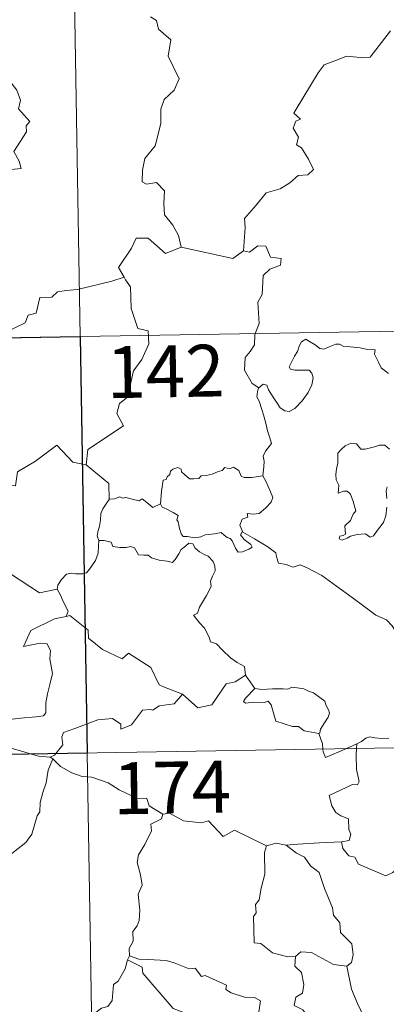
# Model space of a CAD drawing. Units: metres. Extents: x 613308 to 617812, y 4733597 to 4736641.
# Drawn here: x 613843 to 613896, y 4735622 to 4735764 of the extents above; entities that cross this region are included whole.
import ezdxf
from ezdxf.enums import TextEntityAlignment as Align

# ---------------------------------------------------------------- set-up
doc = ezdxf.new("R2010")
doc.units = ezdxf.units.M
doc.header["$MEASUREMENT"] = 0
doc.layers.add('Level 63', color=7, linetype='Continuous', lineweight=0)
doc.styles.add('Arial', font='ARIAL.TTF', dxfattribs={"height": 0.2})

msp = doc.modelspace()

# ---------------------------------------------------------------- linework, layer by layer
at = {"layer": 'Level 63', "linetype": 'Continuous', "lineweight": 0}
for points in [[(613848.28, 4735899.31, -0.49), (613852.32, 4735658.41, -0.49)], [(613837.02, 4735742.34, -0.49), (613842.79, 4735742.89, -0.49), (613842.5, 4735743.98, -0.49), (613841.73, 4735745.39, -0.49), (613843.59, 4735748.21, -0.49), (613843.55, 4735749.06, -0.49), (613844.08, 4735749.69, -0.49), (613842.4, 4735751.55, -0.49), (613842.73, 4735752.77, -0.49), (613842.16, 4735754.25, -0.49), (613841.36, 4735755.31, -0.49), (613840.37, 4735755.9, -0.49), (613841.43, 4735758.13, -0.49), (613841.34, 4735759.15, -0.49), (613839.99, 4735761.68, -0.49), (613840.05, 4735762.78, -0.49), (613840.48, 4735763.38, -0.49), (613840.67, 4735764.22, -0.49), (613840.04, 4735766.2, -0.49)], [(613861.5, 4735764.82, -0.49), (613862.37, 4735764.32, -0.49), (613862.66, 4735763.03, -0.49), (613864.42, 4735761.53, -0.49), (613864.02, 4735759.13, -0.49), (613865.63, 4735755.87, -0.49), (613864.89, 4735754.25, -0.49), (613863.47, 4735752.88, -0.49), (613862.99, 4735751.49, -0.49), (613862.96, 4735749.4, -0.49), (613862.17, 4735746.18, -0.49), (613860.65, 4735744.34, -0.49), (613860.35, 4735742.69, -0.49), (613860.31, 4735740.99, -0.49), (613860.93, 4735740.63, -0.49), (613862.38, 4735740.9, -0.49), (613863.52, 4735739.66, -0.49), (613863.43, 4735737.86, -0.49), (613863.49, 4735736.19, -0.49), (613864.71, 4735734.7, -0.49), (613865.56, 4735733.21, -0.49), (613865.93, 4735731.55, -0.49)], [(613874.92, 4735731.02, -0.49), (613875.19, 4735734.4, -0.49), (613875.09, 4735735.67, -0.49), (613876.77, 4735737.63, -0.49), (613878.21, 4735739.4, -0.49), (613880.21, 4735739.97, -0.49), (613881.63, 4735740.82, -0.49), (613882.81, 4735741.89, -0.49), (613884.21, 4735741.98, -0.49), (613885.02, 4735742.77, -0.49), (613884.3, 4735744.24, -0.49), (613883.32, 4735745.88, -0.49), (613882.58, 4735746.35, -0.49), (613882.85, 4735747.45, -0.49), (613882.12, 4735748.73, -0.49), (613882.47, 4735749.76, -0.49), (613883.16, 4735750.06, -0.49), (613882.21, 4735750.9, -0.49), (613882.54, 4735751.49, -0.49), (613885.69, 4735756.73, -0.49), (613886.59, 4735757.91, -0.49), (613888.49, 4735758.6, -0.49), (613889.8, 4735759.13, -0.49), (613892.33, 4735758.9, -0.49), (613893.22, 4735759.02, -0.49), (613896.17, 4735762.83, -0.49)], [(613865.93, 4735731.55, -0.49), (613863.66, 4735730.62, -0.49), (613861.17, 4735732.82, -0.49), (613859.42, 4735732.83, -0.49), (613858.74, 4735731.4, -0.49), (613856.85, 4735728.58, -0.49), (613857.67, 4735727.2, -0.49)], [(613877.13, 4735711.2, -0.49), (613876.2, 4735711.82, -0.49), (613875.05, 4735713.74, -0.49), (613875.16, 4735715.57, -0.49), (613875.88, 4735716.44, -0.49), (613876.51, 4735717.4, -0.49), (613876.57, 4735718.93, -0.49), (613877.17, 4735720.51, -0.49), (613877.01, 4735723.61, -0.49), (613877.6, 4735724.68, -0.49), (613877.76, 4735727.43, -0.49), (613878.75, 4735728.37, -0.49), (613880.29, 4735728.96, -0.49), (613880.38, 4735729.89, -0.49), (613878.83, 4735730.08, -0.49), (613878.13, 4735731.7, -0.49), (613877.02, 4735731.75, -0.49), (613875.79, 4735730.83, -0.49), (613874.92, 4735731.02, -0.49)], [(613865.93, 4735731.55, -0.49), (613873.37, 4735729.91, -0.49), (613874.92, 4735731.02, -0.49)], [(613857.67, 4735727.2, -0.49), (613855.89, 4735726.64, -0.49), (613850.94, 4735725.43, -0.49), (613849.38, 4735725.28, -0.49), (613848.04, 4735725.08, -0.49), (613847.23, 4735724.32, -0.49), (613845.5, 4735724.28, -0.49), (613844.99, 4735722, -0.49), (613843.8, 4735721.71, -0.49), (613843.37, 4735720.61, -0.49), (613840.51, 4735719.22, -0.49), (613839.45, 4735719.06, -0.49), (613838.85, 4735715.16, -0.49), (613838.65, 4735714.81, -0.49), (613838.66, 4735714.68, -0.49)], [(613857.67, 4735727.2, -0.49), (613857.88, 4735726.84, -0.49), (613858.62, 4735725.81, -0.49), (613858.72, 4735722.68, -0.49), (613859.66, 4735719.77, -0.49), (613861.15, 4735719.46, -0.49), (613861.25, 4735717.55, -0.49), (613860.25, 4735715.29, -0.49), (613859.05, 4735713.67, -0.49), (613858.18, 4735709.84, -0.49), (613856.99, 4735708.96, -0.49), (613856.63, 4735707.5, -0.49), (613857.59, 4735705.72, -0.49), (613852.44, 4735702.28, -0.49), (613852.2, 4735700.06, -0.49)], [(613586.5, 4735714.19, -0.49), (614116.11, 4735723.08, -0.49)], [(613877.13, 4735711.2, -0.49), (613877.76, 4735711.72, -0.49), (613878.29, 4735711.59, -0.49), (613878.54, 4735710.91, -0.49), (613879.2, 4735709.86, -0.49), (613879.78, 4735709, -0.49), (613880.23, 4735708.34, -0.49), (613880.9, 4735707.88, -0.49), (613881.51, 4735707.77, -0.49), (613882.36, 4735708.24, -0.49), (613883.42, 4735709.31, -0.49), (613884.28, 4735710.52, -0.49), (613884.79, 4735711.66, -0.49), (613884.97, 4735712.65, -0.49), (613884.78, 4735713.34, -0.49), (613884.39, 4735713.77, -0.49), (613883.28, 4735713.74, -0.49), (613882.35, 4735713.78, -0.49), (613881.73, 4735713.92, -0.49), (613881.52, 4735714.26, -0.49), (613881.87, 4735714.91, -0.49), (613882.3, 4735715.79, -0.49), (613882.75, 4735716.45, -0.49), (613882.96, 4735717.22, -0.49), (613883.32, 4735717.87, -0.49), (613883.93, 4735718.22, -0.49), (613884.46, 4735717.9, -0.49), (613885.26, 4735717.4, -0.49), (613885.93, 4735716.9, -0.49), (613886.55, 4735716.8, -0.49), (613887.28, 4735717.12, -0.49), (613888.26, 4735717.51, -0.49), (613888.79, 4735717.5, -0.49), (613889.44, 4735717.2, -0.49), (613890.33, 4735717.14, -0.49), (613891.77, 4735717, -0.49), (613892.83, 4735716.77, -0.49), (613893.93, 4735716.68, -0.49), (613893.86, 4735716.06, -0.49), (613894.45, 4735714.9, -0.49), (613894.79, 4735714.1, -0.49), (613895.86, 4735713.29, -0.49)], [(613877.73, 4735698.48, -0.49), (613877.85, 4735699.78, -0.49), (613877.92, 4735700.59, -0.49), (613877.77, 4735701.35, -0.49), (613878.1, 4735702.04, -0.49), (613878.98, 4735703.14, -0.49), (613878.74, 4735703.99, -0.49), (613878.38, 4735704.99, -0.49), (613878.15, 4735706.11, -0.49), (613877.83, 4735707.29, -0.49), (613877.58, 4735708.07, -0.49), (613877.2, 4735709.29, -0.49), (613876.83, 4735709.91, -0.49), (613876.94, 4735710.67, -0.49), (613877.11, 4735711.18, -0.49), (613877.13, 4735711.2, -0.49)], [(613852.2, 4735700.06, -0.49), (613850.28, 4735700.48, -0.49), (613847.95, 4735702.92, -0.49), (613844.87, 4735700.63, -0.49), (613842.3, 4735699.08, -0.49), (613841.97, 4735697.06, -0.49), (613840.63, 4735697.24, -0.49), (613840.51, 4735695.32, -0.49), (613839.54, 4735694.46, -0.49), (613832.85, 4735695.78, -0.49), (613831.98, 4735695.52, -0.49), (613830.62, 4735698.87, -0.49), (613829.2, 4735700.06, -0.49), (613828.95, 4735702.56, -0.49), (613826.67, 4735703.67, -0.49)], [(613896.03, 4735702.34, -0.49), (613895.35, 4735702.9, -0.49), (613894.56, 4735702.94, -0.49), (613893.85, 4735702.69, -0.49), (613892.51, 4735702.34, -0.49), (613891.86, 4735702.36, -0.49), (613891.25, 4735703.09, -0.49), (613890.5, 4735703.23, -0.49), (613889.63, 4735702.83, -0.49), (613889.06, 4735702.36, -0.49), (613888.55, 4735701.75, -0.49), (613888.57, 4735700.89, -0.49), (613888.57, 4735700.3, -0.49), (613888.35, 4735699.49, -0.49), (613888.25, 4735698.66, -0.49), (613888.31, 4735697.92, -0.49), (613888.72, 4735697.13, -0.49), (613888.62, 4735695.98, -0.49), (613889.38, 4735696.28, -0.49), (613889.9, 4735696.28, -0.49), (613890.4, 4735695.82, -0.49), (613890.77, 4735694.77, -0.49), (613891.17, 4735693.41, -0.49), (613890.75, 4735692.93, -0.49), (613890.4, 4735692.01, -0.49), (613889.55, 4735691.25, -0.49), (613889.67, 4735690.06, -0.49), (613889.33, 4735689.85, -0.49), (613888.83, 4735689.76, -0.49), (613888.73, 4735689.39, -0.49), (613889.17, 4735689.2, -0.49), (613889.9, 4735689.49, -0.49), (613890.4, 4735689.76, -0.49), (613891.33, 4735690.03, -0.49), (613892.57, 4735690.12, -0.49), (613893.21, 4735689.63, -0.49), (613893.71, 4735689.8, -0.49), (613894.44, 4735690.83, -0.49), (613895.17, 4735691.73, -0.49), (613895.47, 4735692.71, -0.49), (613895.63, 4735693.96, -0.49)], [(613852.2, 4735700.06, -0.49), (613855.47, 4735697.39, -0.49), (613855.54, 4735695.09, -0.49)], [(613862.93, 4735694.43, -0.49), (613863.09, 4735696.27, -0.49), (613863.31, 4735697.85, -0.49), (613863.76, 4735697.97, -0.49), (613863.89, 4735698.34, -0.49), (613864.29, 4735698.66, -0.49), (613864.4, 4735699.17, -0.49), (613864.74, 4735699.43, -0.49), (613865.43, 4735699.7, -0.49), (613865.9, 4735699.45, -0.49), (613865.99, 4735699.06, -0.49), (613866.42, 4735698.66, -0.49), (613867.12, 4735698.07, -0.49), (613867.76, 4735698.03, -0.49), (613868.48, 4735698.12, -0.49), (613868.79, 4735698.5, -0.49), (613869.53, 4735698.55, -0.49), (613870.39, 4735698.75, -0.49), (613871.18, 4735699.07, -0.49), (613871.85, 4735699.26, -0.49), (613872.22, 4735699.67, -0.49), (613872.89, 4735699.5, -0.49), (613873.46, 4735699.73, -0.49), (613874.23, 4735699.27, -0.49), (613874.57, 4735698.43, -0.49), (613875, 4735698.27, -0.49), (613876.08, 4735698.27, -0.49), (613877.73, 4735698.48, -0.49)], [(613877.73, 4735698.48, -0.49), (613878.16, 4735697.7, -0.49), (613878.81, 4735696.18, -0.49), (613879.15, 4735695.36, -0.49), (613878.92, 4735694.66, -0.49), (613878.09, 4735693.83, -0.49), (613877.17, 4735693.05, -0.49), (613876.34, 4735692.96, -0.49), (613875.45, 4735693.02, -0.49), (613875.56, 4735692.5, -0.49), (613874.74, 4735692.22, -0.49), (613874.42, 4735691.36, -0.49), (613874.81, 4735690.33, -0.49)], [(613895.63, 4735695.22, -0.49), (613895.54, 4735696.33, -0.49), (613895.67, 4735696.91, -0.49)], [(613855.54, 4735695.09, -0.49), (613855.16, 4735694.58, -0.49), (613854.6, 4735693.72, -0.49), (613854.32, 4735693.03, -0.49), (613854.28, 4735692.06, -0.49), (613854.1, 4735691.19, -0.49), (613853.9, 4735690.39, -0.49), (613853.77, 4735689.82, -0.49), (613854.02, 4735689.16, -0.49)], [(613862.93, 4735694.43, -0.49), (613861.84, 4735693.89, -0.49), (613861.19, 4735694.46, -0.49), (613860.27, 4735695.17, -0.49), (613859.86, 4735694.86, -0.49), (613858.85, 4735695.12, -0.49), (613857.91, 4735695.35, -0.49), (613857.44, 4735695.28, -0.49), (613857.05, 4735695.44, -0.49), (613856.27, 4735695.15, -0.49), (613855.55, 4735695.11, -0.49), (613855.54, 4735695.09, -0.49)], [(613823.04, 4735693.37, -0.49), (613823.7, 4735690.44, -0.49), (613824.91, 4735690, -0.49), (613825.95, 4735686.48, -0.49), (613829.32, 4735685.75, -0.49), (613841.26, 4735684.3, -0.49), (613845.47, 4735681.59, -0.49), (613848, 4735682.13, -0.49)], [(613874.81, 4735690.33, -0.49), (613874.72, 4735690.38, -0.49), (613874.47, 4735689.95, -0.49), (613875.02, 4735689.3, -0.49), (613876, 4735688.56, -0.49), (613876.2, 4735688.2, -0.49), (613875.7, 4735687.89, -0.49), (613874.79, 4735687.49, -0.49), (613874.15, 4735687.46, -0.49), (613873.75, 4735688.01, -0.49), (613873.29, 4735689.09, -0.49), (613873.02, 4735689.43, -0.49), (613872.56, 4735689.56, -0.49), (613872.11, 4735689.9, -0.49), (613871.68, 4735690.31, -0.49), (613870.76, 4735690.12, -0.49), (613869.41, 4735689.94, -0.49), (613868.76, 4735689.69, -0.49), (613867.83, 4735689.53, -0.49), (613866.83, 4735689.7, -0.49), (613866.22, 4735689.71, -0.49), (613865.92, 4735690.08, -0.49), (613865.67, 4735690.88, -0.49), (613865.48, 4735691.82, -0.49), (613865.31, 4735692.14, -0.49), (613865.48, 4735692.76, -0.49), (613864.75, 4735693.21, -0.49), (613863.74, 4735693.72, -0.49), (613863.18, 4735693.97, -0.49), (613862.93, 4735694.43, -0.49)], [(613898.17, 4735674.33, -0.49), (613897.55, 4735674.99, -0.49), (613896.39, 4735676.82, -0.49), (613895.57, 4735677.65, -0.49), (613894.05, 4735678.35, -0.49), (613892.33, 4735679.66, -0.49), (613890.63, 4735680.88, -0.49), (613888.34, 4735682.55, -0.49), (613886.25, 4735684.06, -0.49), (613884.1, 4735685.18, -0.49), (613883.11, 4735685.62, -0.49), (613882.1, 4735685.29, -0.49), (613881.11, 4735685.66, -0.49), (613879.97, 4735685.88, -0.49), (613879.69, 4735686.77, -0.49), (613879.58, 4735687.36, -0.49), (613878.45, 4735688.24, -0.49), (613876.52, 4735689.38, -0.49), (613874.81, 4735690.33, -0.49)], [(613854.02, 4735689.16, -0.49), (613853.99, 4735688.38, -0.49), (613853.93, 4735687.32, -0.49), (613853.54, 4735686.25, -0.49), (613852.68, 4735685.02, -0.49), (613852.25, 4735684.49, -0.49), (613851.72, 4735684.32, -0.49), (613850.67, 4735684.33, -0.49), (613850.01, 4735684.43, -0.49), (613849.35, 4735684.29, -0.49), (613848.61, 4735683.5, -0.49), (613848.1, 4735682.7, -0.49), (613848, 4735682.13, -0.49)], [(613854.02, 4735689.16, -0.49), (613854.81, 4735689.12, -0.49), (613855.82, 4735688.88, -0.49), (613856.07, 4735688.25, -0.49), (613857.04, 4735688.14, -0.49), (613857.96, 4735688.14, -0.49), (613858.62, 4735688.25, -0.49), (613859.2, 4735688.06, -0.49), (613859.75, 4735687.06, -0.49), (613860.55, 4735687.04, -0.49), (613861.16, 4735687.02, -0.49), (613861.65, 4735686.63, -0.49), (613862.76, 4735686.28, -0.49), (613863.88, 4735686.16, -0.49), (613864.66, 4735685.94, -0.49), (613865.05, 4735686.38, -0.49), (613865.58, 4735687.22, -0.49), (613865.92, 4735687.83, -0.49), (613866.56, 4735688.34, -0.49), (613867.02, 4735688.76, -0.49), (613867.6, 4735688.65, -0.49), (613867.96, 4735688.05, -0.49), (613868.55, 4735687.49, -0.49), (613869.23, 4735687.12, -0.49), (613869.81, 4735686.88, -0.49), (613870.53, 4735686.11, -0.49), (613870.78, 4735685.48, -0.49), (613870.84, 4735684.76, -0.49), (613870.44, 4735683.99, -0.49), (613870.14, 4735683.25, -0.49), (613870.24, 4735682.5, -0.49), (613869.59, 4735681.2, -0.49), (613868.56, 4735679.52, -0.49), (613868.26, 4735678.66, -0.49), (613867.7, 4735678.35, -0.49)], [(613848, 4735682.13, -0.49), (613848.51, 4735681.26, -0.49), (613848.87, 4735680.32, -0.49), (613849.62, 4735678.92, -0.49), (613849.33, 4735678.15, -0.49)], [(613849.33, 4735678.15, -0.49), (613849.29, 4735678.14, -0.49), (613847.61, 4735677.83, -0.49), (613844.21, 4735676.14, -0.49), (613843.15, 4735673.82, -0.49), (613845.55, 4735674.32, -0.49), (613846.56, 4735674.22, -0.49), (613847.06, 4735673.17, -0.49), (613846.95, 4735672.02, -0.49), (613847.33, 4735669.92, -0.49), (613846.94, 4735668.34, -0.49), (613846.62, 4735666.96, -0.49), (613846.36, 4735665.67, -0.49), (613846.36, 4735664.21, -0.49), (613846.01, 4735663.82, -0.49), (613844.93, 4735663.63, -0.49), (613842.78, 4735663.48, -0.49), (613840.7, 4735663.23, -0.49)], [(613866.11, 4735666.95, -0.49), (613863.37, 4735667.97, -0.49), (613862.72, 4735668.27, -0.49), (613861.55, 4735670.78, -0.49), (613858.29, 4735672.86, -0.49), (613857.39, 4735672.06, -0.49), (613854.56, 4735673.4, -0.49), (613852.53, 4735675.03, -0.49), (613852.49, 4735676.17, -0.49), (613849.83, 4735678.28, -0.49), (613849.33, 4735678.15, -0.49)], [(613867.7, 4735678.35, -0.49), (613868.59, 4735677.25, -0.49), (613869.28, 4735676.45, -0.49), (613869.96, 4735675.17, -0.49), (613870.18, 4735674.51, -0.49), (613871.01, 4735674.21, -0.49), (613871.84, 4735673.36, -0.49), (613873.04, 4735672.18, -0.49), (613873.99, 4735671.5, -0.49), (613875.06, 4735670.94, -0.49), (613875.2, 4735669.68, -0.49)], [(613866.11, 4735666.95, -0.49), (613868.31, 4735664.94, -0.49), (613870.37, 4735665.38, -0.49), (613872.4, 4735668.41, -0.49), (613873.72, 4735668.73, -0.49), (613875.2, 4735669.68, -0.49)], [(613875.2, 4735669.68, -0.49), (613876.57, 4735667.73, -0.49)], [(613876.57, 4735667.73, -0.49), (613875.21, 4735666.33, -0.49), (613874.95, 4735665.86, -0.49), (613875.21, 4735665.62, -0.49), (613876.36, 4735665.78, -0.49), (613877.92, 4735665.72, -0.49), (613878.49, 4735665.9, -0.49), (613878.91, 4735665.41, -0.49), (613879.6, 4735663.03, -0.49), (613882.02, 4735662.26, -0.49), (613882.89, 4735662.24, -0.49), (613883.68, 4735661.63, -0.49), (613885.82, 4735661.23, -0.49)], [(613876.57, 4735667.73, -0.49), (613877.57, 4735667.61, -0.49), (613879.11, 4735667.68, -0.49), (613880.65, 4735667.71, -0.49), (613881.35, 4735667.65, -0.49), (613881.93, 4735667.92, -0.49), (613882.7, 4735667.84, -0.49), (613883.62, 4735667.68, -0.49), (613884.31, 4735667.35, -0.49), (613885.03, 4735667.11, -0.49), (613885.93, 4735666.45, -0.49), (613886.67, 4735665.91, -0.49), (613886.82, 4735665.39, -0.49), (613887.2, 4735664.68, -0.49), (613887.36, 4735664.19, -0.49), (613887.15, 4735663.59, -0.49), (613886.61, 4735662.8, -0.49), (613886.03, 4735661.86, -0.49), (613885.97, 4735661.35, -0.49), (613885.82, 4735661.23, -0.49)], [(613847.83, 4735658.33, -0.49), (613848.81, 4735659.61, -0.49), (613848.69, 4735660.78, -0.49), (613848.94, 4735661.4, -0.49), (613850.56, 4735661.98, -0.49), (613853.86, 4735663.22, -0.49), (613856, 4735663.41, -0.49), (613857.19, 4735662.6, -0.49), (613857.21, 4735661.89, -0.49), (613858.77, 4735662.49, -0.49), (613860.32, 4735664.61, -0.49), (613861.43, 4735664.73, -0.49), (613861.83, 4735664.6, -0.49), (613862.76, 4735665.22, -0.49), (613864.92, 4735665.55, -0.49), (613866.11, 4735666.95, -0.49)], [(613587.51, 4735653.96, -0.49), (614117.13, 4735662.86, -0.49)], [(613885.82, 4735661.23, -0.49), (613886.33, 4735659.73, -0.49), (613886.39, 4735658.98, -0.49)], [(613891.31, 4735659.73, -0.49), (613891.95, 4735660.1, -0.49), (613892.58, 4735660.59, -0.49), (613893.2, 4735660.77, -0.49), (613893.89, 4735660.61, -0.49), (613894.9, 4735660.54, -0.49), (613895.93, 4735660.55, -0.49)], [(613844.28, 4735658.27, -0.49), (613842.36, 4735658.83, -0.49), (613839.76, 4735659.54, -0.49)], [(613886.39, 4735658.98, -0.49), (613886.43, 4735658.6, -0.49), (613886.78, 4735657.79, -0.49), (613889.69, 4735659.04, -0.49)], [(613891.26, 4735659.06, -0.49), (613891.2, 4735658.18, -0.49), (613891.25, 4735656.03, -0.49), (613891.63, 4735654.3, -0.49), (613891.38, 4735653.8, -0.49), (613890.67, 4735653.87, -0.49), (613887.28, 4735652.28, -0.49), (613887.71, 4735650.8, -0.49), (613888.25, 4735649.81, -0.49), (613888.98, 4735649.34, -0.49), (613890.1, 4735648.89, -0.49), (613890.15, 4735647.39, -0.49), (613890.43, 4735646.71, -0.49), (613890.21, 4735645.8, -0.49), (613889.09, 4735645.58, -0.49)], [(613889.69, 4735659.04, -0.49), (613891.31, 4735659.73, -0.49)], [(613891.31, 4735659.73, -0.49), (613891.26, 4735659.06, -0.49)], [(613847.02, 4735657.8, -0.49), (613845.32, 4735657.97, -0.49), (613844.28, 4735658.27, -0.49)], [(613847.02, 4735657.8, -0.49), (613847.63, 4735658.09, -0.49), (613847.83, 4735658.33, -0.49)], [(613847.38, 4735657.57, -0.49), (613847.02, 4735657.8, -0.49)], [(613852.32, 4735658.41, -0.49), (613857.38, 4735357.28, -0.49)], [(613847.38, 4735657.57, -0.49), (613846.71, 4735655.93, -0.49), (613846.43, 4735654.1, -0.49), (613845.92, 4735652.72, -0.49), (613845.56, 4735651.28, -0.49), (613845.48, 4735649.93, -0.49), (613845.1, 4735649.35, -0.49), (613844.37, 4735646.68, -0.49), (613843.46, 4735645.48, -0.49), (613841.69, 4735644.08, -0.49), (613840.36, 4735642.94, -0.49), (613839.19, 4735642.2, -0.49), (613838.25, 4735640.22, -0.49), (613837.41, 4735639.65, -0.49), (613835.36, 4735639.51, -0.49), (613834.69, 4735637.9, -0.49), (613834.22, 4735635.81, -0.49), (613833.95, 4735633.41, -0.49)], [(613863.29, 4735649.58, -0.49), (613861.29, 4735650.8, -0.49), (613860.97, 4735651.85, -0.49), (613859.51, 4735651.9, -0.49), (613856.95, 4735653.12, -0.49), (613855.37, 4735654.12, -0.49), (613853, 4735654.95, -0.49), (613851.61, 4735655.04, -0.49), (613850.13, 4735655.55, -0.49), (613848.51, 4735656.46, -0.49), (613847.38, 4735657.57, -0.49)], [(613863.29, 4735649.58, -0.49), (613863.08, 4735648.89, -0.49), (613861.56, 4735648.13, -0.49), (613861.63, 4735647.18, -0.49), (613860.66, 4735645.2, -0.49), (613859.77, 4735643.69, -0.49), (613859.56, 4735642.6, -0.49), (613860.06, 4735640.83, -0.49), (613860.29, 4735639.32, -0.49), (613859.73, 4735638.01, -0.49), (613859.96, 4735635.72, -0.49), (613859.87, 4735634.2, -0.49), (613859.58, 4735633.46, -0.49), (613858.95, 4735632.64, -0.49), (613858.97, 4735631.22, -0.49), (613858.41, 4735630.19, -0.49), (613858.46, 4735629.12, -0.49)], [(613878.25, 4735645.01, -0.49), (613873.64, 4735647.27, -0.49), (613871.97, 4735646.35, -0.49), (613869.87, 4735648.62, -0.49), (613868.88, 4735648.34, -0.49), (613866.24, 4735648.63, -0.49), (613864.25, 4735649.72, -0.49), (613863.29, 4735649.58, -0.49)], [(613878.25, 4735645.01, -0.49), (613877.96, 4735644.05, -0.49), (613878, 4735640.9, -0.49), (613877.47, 4735638.91, -0.49), (613877.19, 4735637.2, -0.49), (613876.68, 4735636.51, -0.49), (613876.74, 4735635.32, -0.49), (613876.39, 4735634.8, -0.49), (613876.45, 4735630.98, -0.49), (613877.43, 4735630.89, -0.49), (613879.13, 4735629.54, -0.49), (613881.35, 4735628.95, -0.49), (613882.42, 4735629, -0.49)], [(613881.1, 4735645.11, -0.49), (613879.64, 4735645.41, -0.49), (613878.25, 4735645.01, -0.49)], [(613889.09, 4735645.58, -0.49), (613885.9, 4735645.42, -0.49), (613882.76, 4735645.27, -0.49), (613881.1, 4735645.11, -0.49)], [(613881.1, 4735645.11, -0.49), (613882.58, 4735643.93, -0.49), (613883.76, 4735643.36, -0.49), (613884.6, 4735642.13, -0.49), (613885.85, 4735641.14, -0.49), (613886.61, 4735638.86, -0.49), (613887.76, 4735636.06, -0.49), (613887.94, 4735635, -0.49), (613888.86, 4735633.9, -0.49), (613888.95, 4735632.5, -0.49), (613890.58, 4735630.82, -0.49), (613890.76, 4735629.27, -0.49), (613890.52, 4735628.15, -0.49), (613889.87, 4735627.63, -0.49)], [(613897.37, 4735642.02, -0.49), (613896.51, 4735641.15, -0.49), (613895.49, 4735640.66, -0.49), (613891.52, 4735642.35, -0.49), (613891.02, 4735643.35, -0.49), (613890.14, 4735643.57, -0.49), (613889.27, 4735644.62, -0.49), (613889.09, 4735645.58, -0.49)], [(613882.42, 4735629, -0.49), (613883.22, 4735629.7, -0.49), (613884.77, 4735629.6, -0.49), (613887.93, 4735627.86, -0.49), (613889.87, 4735627.63, -0.49)], [(613858.18, 4735628.55, -0.49), (613857.85, 4735627.22, -0.49), (613856.8, 4735625.46, -0.49), (613856.15, 4735624.98, -0.49), (613855.93, 4735622.63, -0.49), (613855.31, 4735621.8, -0.49), (613854.4, 4735621.55, -0.49), (613852, 4735619.69, -0.49), (613851.79, 4735617.71, -0.49), (613852.03, 4735617.03, -0.49), (613851.7, 4735616.02, -0.49), (613851.8, 4735615, -0.49), (613851.56, 4735614.01, -0.49), (613851.17, 4735613.1, -0.49)], [(613858.46, 4735629.12, -0.49), (613858.18, 4735628.55, -0.49)], [(613858.18, 4735628.55, -0.49), (613860.29, 4735627.46, -0.49), (613860.39, 4735626.6, -0.49), (613864.77, 4735621.48, -0.49), (613866.15, 4735620.97, -0.49), (613866.4, 4735618.01, -0.49), (613866.1, 4735616.9, -0.49), (613866.35, 4735616.02, -0.49), (613866.29, 4735614.77, -0.49), (613866.45, 4735613.76, -0.49), (613866.8, 4735613.24, -0.49), (613867.71, 4735612.96, -0.49), (613868.61, 4735612.84, -0.49), (613869.47, 4735612.36, -0.49), (613869.8, 4735611.91, -0.49), (613869.87, 4735610.66, -0.49), (613869.75, 4735608.66, -0.49), (613869.48, 4735606.7, -0.49)], [(613877.74, 4735613.82, -0.49), (613877.28, 4735617.32, -0.49), (613877.42, 4735620.03, -0.49), (613877.16, 4735620.95, -0.49), (613877.36, 4735622.6, -0.49), (613876.53, 4735623.08, -0.49), (613875.05, 4735623.15, -0.49), (613873.15, 4735623.76, -0.49), (613872.35, 4735624.24, -0.49), (613872.49, 4735624.88, -0.49), (613869.41, 4735626.26, -0.49), (613868.87, 4735626.12, -0.49), (613867.96, 4735627.31, -0.49), (613867.08, 4735627.25, -0.49), (613864.92, 4735628.1, -0.49), (613863.76, 4735628.41, -0.49), (613861.15, 4735628.58, -0.49), (613859.8, 4735628.63, -0.49), (613858.46, 4735629.12, -0.49)], [(613882.42, 4735629, -0.49), (613882.33, 4735627.6, -0.49), (613883.29, 4735626.7, -0.49), (613883.62, 4735624.95, -0.49), (613883.43, 4735623.7, -0.49), (613882.47, 4735623.11, -0.49), (613882.23, 4735621.94, -0.49), (613883.48, 4735621.32, -0.49), (613884.15, 4735620.39, -0.49), (613884.62, 4735618.96, -0.49), (613885.76, 4735616.68, -0.49), (613886.78, 4735614.19, -0.49)], [(613889.87, 4735627.63, -0.49), (613890.54, 4735624.3, -0.49), (613891.38, 4735622.21, -0.49), (613892.8, 4735619.27, -0.49), (613894.98, 4735615.74, -0.49)]]:
    msp.add_polyline3d(points, dxfattribs=at)
at = {"layer": 'Level 63', "linetype": 'Continuous', "lineweight": 30}
msp.add_polyline3d([(613851.31, 4735718.63, -0.49), (613852.32, 4735658.41, -0.49), (613764.05, 4735656.93, -0.49), (613763.05, 4735717.15, -0.49), (613851.31, 4735718.63, -0.49)], close=True, dxfattribs=at)

# ---------------------------------------------------------------- texts
at = {"layer": 'Level 63', "linetype": 'Continuous', "lineweight": 13, "style": 'Arial'}
for s, p in [('142', (613863.66, 4735713.59, -0.49)), ('174', (613864.59, 4735653.44, -0.49))]:
    msp.add_text(s, height=7.5, rotation=0.9627, dxfattribs=at).set_placement(p, align=Align.MIDDLE_CENTER)

doc.saveas('drawing.dxf')
